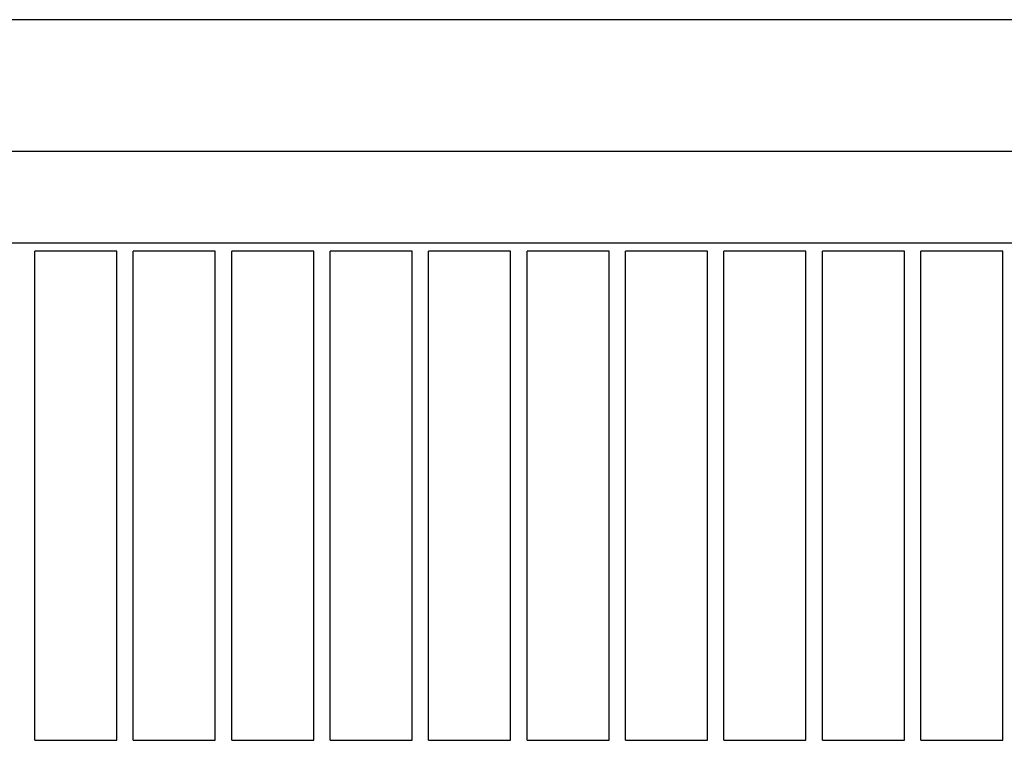
# Model space of a CAD drawing. Units: millimetres. Extents: x 11 to 205, y 5 to 292.
# Drawn here: x 87 to 96, y 205 to 211 of the extents above; entities that cross this region are included whole.
import ezdxf

# ---------------------------------------------------------------- set-up
doc = ezdxf.new("R2010")
doc.units = ezdxf.units.MM

msp = doc.modelspace()

# ---------------------------------------------------------------- linework, layer by layer
at = {"color": 7, "linetype": 'Continuous', "lineweight": 25}
for p, q in [((99.865, 211.4195), (78.265, 211.4195)), ((78.265, 210.2195), (99.865, 210.2195)), ((78.265, 209.3795), (99.865, 209.3795)), ((87.3, 204.8345), (87.3, 209.3045)), ((88.05, 209.3045), (87.3, 209.3045)), ((88.05, 204.8345), (88.05, 209.3045)), ((88.95, 209.3045), (88.2, 209.3045)), ((88.2, 204.8345), (88.2, 209.3045)), ((88.95, 204.8345), (88.95, 209.3045)), ((89.85, 209.3045), (89.1, 209.3045)), ((89.1, 204.8345), (89.1, 209.3045)), ((89.85, 204.8345), (89.85, 209.3045)), ((90, 204.8345), (90, 209.3045)), ((90.75, 209.3045), (90, 209.3045)), ((90.75, 204.8345), (90.75, 209.3045)), ((90.9, 204.8345), (90.9, 209.3045)), ((91.65, 209.3045), (90.9, 209.3045)), ((91.65, 204.8345), (91.65, 209.3045)), ((91.8, 204.8345), (91.8, 209.3045)), ((92.55, 209.3045), (91.8, 209.3045)), ((92.55, 204.8345), (92.55, 209.3045)), ((93.45, 209.3045), (92.7, 209.3045)), ((92.7, 204.8345), (92.7, 209.3045)), ((93.45, 204.8345), (93.45, 209.3045)), ((93.6, 204.8345), (93.6, 209.3045)), ((94.35, 209.3045), (93.6, 209.3045)), ((94.35, 204.8345), (94.35, 209.3045)), ((94.5, 204.8345), (94.5, 209.3045)), ((95.25, 209.3045), (94.5, 209.3045)), ((95.25, 204.8345), (95.25, 209.3045)), ((95.4, 204.8345), (95.4, 209.3045)), ((96.15, 209.3045), (95.4, 209.3045)), ((96.15, 204.8345), (96.15, 209.3045)), ((87.3, 204.8345), (88.05, 204.8345)), ((88.2, 204.8345), (88.95, 204.8345)), ((89.1, 204.8345), (89.85, 204.8345)), ((90, 204.8345), (90.75, 204.8345)), ((90.9, 204.8345), (91.65, 204.8345)), ((91.8, 204.8345), (92.55, 204.8345)), ((92.7, 204.8345), (93.45, 204.8345)), ((93.6, 204.8345), (94.35, 204.8345)), ((94.5, 204.8345), (95.25, 204.8345)), ((95.4, 204.8345), (96.15, 204.8345))]:
    msp.add_line(p, q, dxfattribs=at)

doc.saveas('drawing.dxf')
